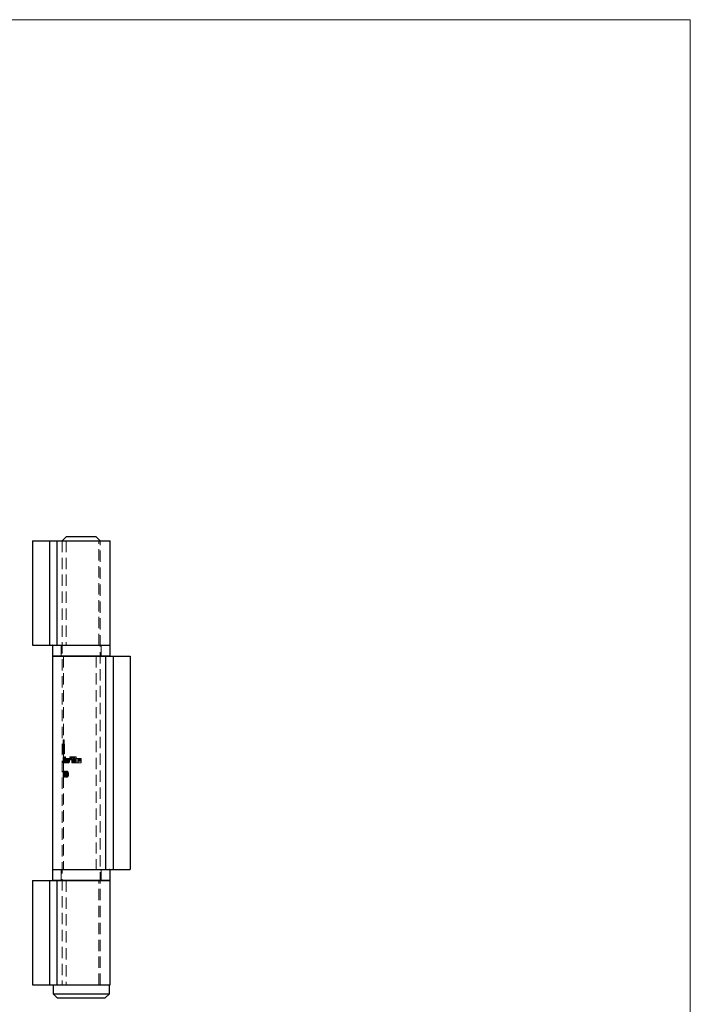
# Model space of a CAD drawing. Units: millimetres. Extents: x 10 to 584, y 10 to 410.
# Drawn here: x 433 to 584, y 188 to 410 of the extents above; entities that cross this region are included whole.
import ezdxf

# ---------------------------------------------------------------- set-up
doc = ezdxf.new("R2010")
doc.units = ezdxf.units.MM
doc.header["$LTSCALE"] = 2
doc.linetypes.add('HIDDEN', pattern=[1.905, 1.27, -0.635])

msp = doc.modelspace()

# ---------------------------------------------------------------- linework, layer by layer
at = {"color": 7, "linetype": 'Continuous', "lineweight": 18}
for q in [(10, 410), (584, 10)]:
    msp.add_line((584, 410), q, dxfattribs=at)
at = {"color": 7, "linetype": 'Continuous', "lineweight": 25}
for p, q in [((443.4, 293.63), (442.4, 292.63)), ((443.4, 293.63), (446.7, 293.63)), ((446.7, 293.63), (450, 293.63)), ((451, 292.63), (450, 293.63)), ((435.7, 292.63), (435.7, 269.13)), ((435.7, 292.63), (439.52, 292.63)), ((439.52, 292.63), (439.52, 269.13)), ((439.52, 292.63), (441.21, 292.63)), ((441.21, 292.63), (441.21, 269.13)), ((441.21, 292.63), (453.2, 292.63)), ((453.2, 269.13), (453.2, 292.63)), ((435.7, 269.13), (439.52, 269.13)), ((439.52, 269.13), (441.21, 269.13)), ((440.2, 269.03), (440.2, 266.73)), ((441.21, 269.13), (453.2, 269.13)), ((453.2, 266.73), (453.2, 269.03)), ((440.2, 266.63), (440.2, 218.63)), ((440.2, 266.63), (452.19, 266.63)), ((452.19, 266.63), (452.19, 218.63)), ((452.19, 266.63), (453.88, 266.63)), ((453.88, 266.63), (453.88, 218.63)), ((453.88, 266.63), (457.7, 266.63)), ((457.7, 266.63), (457.7, 218.63)), ((440.2, 218.63), (452.19, 218.63)), ((440.2, 218.53), (440.2, 216.23)), ((452.19, 218.63), (453.88, 218.63)), ((453.2, 216.23), (453.2, 218.53)), ((453.88, 218.63), (457.7, 218.63)), ((435.7, 216.13), (435.7, 192.63)), ((435.7, 216.13), (439.52, 216.13)), ((439.52, 216.13), (439.52, 192.63)), ((439.52, 216.13), (441.21, 216.13)), ((441.21, 216.13), (441.21, 192.63)), ((441.21, 216.13), (453.2, 216.13)), ((453.2, 192.63), (453.2, 216.13)), ((435.7, 192.63), (439.52, 192.63)), ((439.52, 192.63), (441.21, 192.63)), ((440.35, 192.63), (440.35, 190.63)), ((441.21, 192.63), (453.2, 192.63)), ((453.05, 190.63), (453.05, 192.63)), ((440.35, 190.63), (441.35, 189.63)), ((440.35, 190.63), (453.05, 190.63)), ((452.05, 189.63), (441.35, 189.63)), ((452.05, 189.63), (453.05, 190.63))]:
    msp.add_line(p, q, dxfattribs=at)
at = {"color": 7, "linetype": 'HIDDEN', "lineweight": 18}
for p, q in [((439.52, 292.63), (439.52, 269.13)), ((441.21, 292.63), (441.21, 269.13)), ((442.4, 292.63), (442.4, 192.63)), ((443.32, 292.63), (443.32, 269.13)), ((450.7, 269.13), (450.7, 292.63)), ((451, 192.63), (451, 292.63)), ((440.2, 269.03), (446.7, 269.03)), ((451.19, 269.03), (442.2, 269.03)), ((442.2, 269.03), (442.2, 266.73)), ((446.7, 269.03), (453.2, 269.03)), ((451.2, 266.73), (451.2, 269.03)), ((446.7, 266.73), (440.2, 266.73)), ((442.2, 266.73), (451.19, 266.73)), ((442.7, 266.63), (442.7, 247.78)), ((453.2, 266.73), (446.7, 266.73)), ((450.07, 266.63), (450.07, 218.63)), ((452.19, 266.63), (452.19, 218.63)), ((453.88, 266.63), (453.88, 218.63)), ((442.6, 247.78), (442.6, 247.78)), ((442.6, 247.78), (442.7, 247.78)), ((442.6, 247.78), (442.6, 247.53)), ((442.6, 247.53), (442.6, 247.53)), ((442.6, 247.53), (442.7, 247.53)), ((442.6, 247.23), (442.6, 247.24)), ((442.6, 247.24), (442.7, 247.24)), ((442.6, 247.22), (442.6, 246.89)), ((442.6, 247.18), (442.7, 247.18)), ((442.6, 246.92), (442.7, 246.92)), ((442.6, 246.89), (442.6, 246.88)), ((442.6, 246.88), (442.7, 246.88)), ((442.6, 246.78), (442.7, 246.78)), ((442.61, 246.61), (442.71, 246.61)), ((442.61, 246.38), (442.61, 246.09)), ((442.61, 246.38), (442.71, 246.38)), ((442.62, 247.01), (442.72, 247.01)), ((442.64, 247.24), (442.64, 246.92)), ((442.64, 246.73), (442.74, 246.73)), ((442.65, 244.88), (442.65, 246.33)), ((442.65, 246.33), (442.75, 246.33)), ((442.66, 247.64), (442.76, 247.64)), ((442.67, 247.29), (442.77, 247.29)), ((442.88, 247.78), (442.7, 247.78)), ((442.7, 247.53), (442.81, 247.53)), ((442.7, 247.53), (442.7, 247.21)), ((442.75, 247.24), (442.7, 247.24)), ((442.7, 247.21), (442.7, 247.18)), ((442.7, 246.88), (442.7, 246.89)), ((442.7, 246.89), (442.7, 246.09)), ((442.71, 245.7), (442.71, 247.53)), ((442.71, 246.09), (442.71, 246.38)), ((442.72, 246.71), (442.72, 244.88)), ((442.72, 246.71), (442.82, 246.71)), ((442.74, 247.27), (442.85, 247.27)), ((442.75, 246.92), (442.75, 247.24)), ((442.75, 246.33), (442.75, 244.88)), ((442.78, 247.78), (442.78, 245.7)), ((442.78, 247), (442.88, 247)), ((442.79, 244.63), (442.79, 246.71)), ((442.79, 246.71), (442.9, 246.71)), ((442.81, 247.53), (442.81, 245.7)), ((442.82, 244.88), (442.82, 246.71)), ((442.88, 245.7), (442.88, 247.78)), ((442.9, 246.71), (442.9, 244.63)), ((442.61, 246.09), (442.6, 246.09)), ((442.6, 246.09), (442.6, 245.77)), ((442.6, 245.77), (442.61, 245.77)), ((442.6, 244.63), (442.6, 244.88)), ((442.6, 244.88), (442.6, 244.88)), ((442.6, 244.88), (442.61, 244.88)), ((442.6, 244.88), (442.6, 244.63)), ((442.6, 244.63), (442.6, 244.63)), ((442.6, 244.63), (442.61, 244.63)), ((442.61, 246.09), (442.71, 246.09)), ((442.61, 245.77), (442.61, 244.88)), ((442.61, 245.77), (442.71, 245.77)), ((442.61, 244.88), (442.61, 244.88)), ((442.61, 244.88), (442.61, 244.63)), ((442.61, 244.88), (442.65, 244.88)), ((442.61, 244.63), (442.79, 244.63)), ((442.62, 244.67), (442.72, 244.67)), ((442.63, 243.99), (442.62, 243.99)), ((442.62, 243.99), (442.62, 242.63)), ((442.63, 243.41), (442.63, 243.99)), ((442.63, 243.99), (442.73, 243.99)), ((442.64, 246.09), (442.64, 245.77)), ((442.72, 244.88), (442.65, 244.88)), ((442.65, 244.79), (442.76, 244.79)), ((442.66, 245.11), (442.76, 245.11)), ((442.7, 245.77), (442.7, 244.88)), ((442.7, 244.88), (442.7, 244.63)), ((442.7, 244.63), (442.7, 243.49)), ((442.75, 246.09), (442.71, 246.09)), ((442.71, 244.88), (442.71, 245.77)), ((442.71, 245.77), (442.75, 245.77)), ((442.71, 245.7), (442.81, 245.7)), ((442.71, 244.63), (442.71, 244.88)), ((442.72, 244.88), (442.82, 244.88)), ((442.72, 242.63), (442.72, 243.99)), ((442.73, 243.99), (442.73, 243.41)), ((442.74, 245.17), (442.84, 245.17)), ((442.75, 245.77), (442.75, 246.09)), ((442.79, 244.63), (442.9, 244.63)), ((442.81, 245.7), (442.88, 245.7)), ((443.02, 243.99), (442.96, 243.99)), ((442.96, 243.99), (442.96, 242.63)), ((443.02, 242.63), (443.02, 243.99)), ((443.02, 243.99), (443.13, 243.99)), ((443.07, 242.63), (443.07, 243.99)), ((443.13, 243.99), (443.13, 242.63)), ((445.23, 243.95), (444.12, 243.95)), ((444.12, 243.95), (444.12, 243.82)), ((444.28, 243.82), (444.28, 243.95)), ((445.23, 242.63), (445.23, 243.95)), ((445.23, 243.95), (445.54, 243.95)), ((445.54, 243.95), (445.54, 242.63)), ((442.6, 243.6), (442.6, 243.6)), ((442.6, 243.6), (442.6, 243.43)), ((442.6, 242.63), (442.6, 243.6)), ((442.6, 243.6), (442.7, 243.6)), ((442.6, 243.56), (442.7, 243.56)), ((442.6, 243.49), (442.7, 243.49)), ((442.6, 243.49), (442.6, 243.32)), ((442.6, 243.43), (442.7, 243.43)), ((442.6, 243.04), (442.6, 242.63)), ((442.6, 243.04), (442.7, 243.04)), ((442.6, 242.63), (442.6, 242.63)), ((442.6, 242.63), (442.62, 242.63)), ((442.61, 243.61), (442.71, 243.61)), ((442.62, 242.63), (442.63, 242.63)), ((442.63, 243.41), (442.73, 243.41)), ((442.63, 242.63), (442.63, 243.12)), ((442.63, 243.12), (442.73, 243.12)), ((442.63, 243.11), (442.73, 243.11)), ((442.63, 242.8), (442.73, 242.8)), ((442.63, 242.63), (442.63, 242.8)), ((442.63, 242.63), (442.73, 242.63)), ((442.64, 243.38), (442.74, 243.38)), ((442.64, 243), (442.64, 242.63)), ((442.64, 243), (442.74, 243)), ((442.7, 243.49), (442.68, 243.48)), ((442.7, 243.43), (442.7, 243.6)), ((442.7, 243.6), (442.7, 242.63)), ((442.7, 243.49), (442.7, 243.43)), ((442.7, 243.49), (442.71, 243.49)), ((442.7, 243.33), (442.7, 240.61)), ((442.7, 242.63), (442.7, 243.04)), ((442.71, 243.61), (442.81, 243.61)), ((442.71, 243.61), (442.71, 243.61)), ((442.71, 243.49), (442.81, 243.49)), ((442.71, 242.73), (442.81, 242.73)), ((442.71, 242.61), (442.81, 242.61)), ((442.73, 243.12), (442.73, 242.63)), ((442.73, 242.8), (442.73, 242.63)), ((442.74, 242.63), (442.74, 243)), ((442.76, 242.63), (442.76, 243.15)), ((442.76, 243.15), (442.87, 243.15)), ((442.76, 242.63), (442.87, 242.63)), ((442.8, 243.15), (442.8, 242.63)), ((442.8, 243.15), (442.9, 243.15)), ((442.82, 243.11), (442.93, 243.11)), ((442.86, 243.11), (442.97, 243.11)), ((442.87, 243.15), (442.87, 242.63)), ((442.87, 242.63), (442.9, 242.63)), ((442.9, 242.63), (442.9, 243.15)), ((442.93, 243.11), (443.04, 243.11)), ((442.96, 242.63), (443.02, 242.63)), ((442.97, 243.11), (442.99, 243.11)), ((443.02, 242.63), (443.13, 242.63)), ((443.13, 243.61), (443.24, 243.61)), ((443.13, 243.49), (443.24, 243.49)), ((443.13, 242.73), (443.24, 242.73)), ((443.13, 242.61), (443.24, 242.61)), ((443.14, 243.09), (443.8, 243.09)), ((443.16, 242.88), (443.28, 242.88)), ((443.2, 243.42), (443.31, 243.42)), ((443.78, 243.21), (443.21, 243.21)), ((443.23, 242.93), (443.35, 242.93)), ((443.38, 243.42), (443.38, 243.6)), ((443.38, 243.42), (443.5, 243.42)), ((443.38, 243.11), (443.5, 243.11)), ((443.38, 242.63), (443.38, 242.8)), ((443.38, 242.8), (443.5, 242.8)), ((443.46, 243.49), (443.59, 243.49)), ((443.47, 243.61), (443.6, 243.61)), ((443.47, 243.6), (443.47, 242.63)), ((443.47, 242.61), (443.6, 242.61)), ((443.48, 242.73), (443.61, 242.73)), ((443.5, 243.6), (443.5, 243.42)), ((443.5, 242.8), (443.5, 242.63)), ((443.6, 242.63), (443.6, 243.6)), ((443.67, 243.4), (443.81, 243.4)), ((443.7, 242.63), (443.7, 243.6)), ((443.7, 243.6), (443.84, 243.6)), ((443.7, 242.63), (443.84, 242.63)), ((443.78, 243.21), (443.93, 243.21)), ((443.8, 243.43), (443.95, 243.43)), ((443.8, 243.09), (443.94, 243.09)), ((443.82, 243.6), (443.82, 243.42)), ((443.82, 243.42), (443.96, 243.42)), ((443.82, 242.98), (443.82, 242.63)), ((443.82, 242.98), (443.96, 242.98)), ((443.96, 243.6), (443.84, 243.6)), ((443.84, 243.6), (443.84, 242.63)), ((443.84, 243.24), (443.98, 243.24)), ((443.84, 242.63), (443.96, 242.63)), ((443.92, 243.11), (444.07, 243.11)), ((443.96, 243.42), (443.96, 243.6)), ((443.96, 242.63), (443.96, 242.98)), ((444.12, 243.82), (444.95, 243.82)), ((444.95, 243.41), (444.12, 243.41)), ((444.12, 243.41), (444.12, 243.27)), ((444.12, 243.27), (444.95, 243.27)), ((444.22, 243.49), (444.39, 243.49)), ((444.25, 243.61), (444.42, 243.61)), ((444.28, 243.27), (444.28, 243.41)), ((444.59, 243.3), (444.79, 243.3)), ((444.61, 242.63), (444.61, 243.08)), ((444.61, 243.08), (444.82, 243.08)), ((444.61, 242.63), (444.82, 242.63)), ((444.82, 243.08), (444.82, 242.63)), ((444.82, 242.63), (444.95, 242.63)), ((444.83, 243.12), (444.83, 242.63)), ((444.83, 243.12), (445.06, 243.12)), ((444.95, 243.82), (445.2, 243.82)), ((444.95, 243.82), (444.95, 243.41)), ((444.95, 243.41), (445.2, 243.41)), ((444.95, 243.27), (445.2, 243.27)), ((444.95, 243.27), (444.95, 242.63)), ((444.95, 242.63), (445.23, 242.63)), ((445.06, 242.63), (445.06, 243.12)), ((445.2, 243.41), (445.2, 243.82)), ((445.2, 242.63), (445.2, 243.27)), ((445.23, 242.63), (445.54, 242.63)), ((445.5, 242.63), (445.5, 243.6)), ((445.5, 243.6), (445.9, 243.6)), ((445.54, 242.63), (445.9, 242.63)), ((445.9, 243.6), (445.9, 242.63)), ((446.7, 243.6), (445.9, 243.6)), ((445.9, 242.63), (446.7, 242.63)), ((445.99, 243.6), (445.99, 243.42)), ((445.99, 243.42), (446.7, 243.49)), ((445.99, 243.42), (446.7, 243.42)), ((445.99, 242.98), (445.99, 242.63)), ((445.99, 242.98), (446.7, 242.98)), ((446.11, 243.24), (446.7, 243.24)), ((446.7, 243.6), (446.7, 242.63)), ((442.6, 240.61), (442.6, 240.21)), ((442.6, 240.09), (442.7, 240.09)), ((442.6, 240.08), (442.7, 240.08)), ((442.6, 239.86), (442.6, 240)), ((442.6, 240), (442.7, 240)), ((442.6, 239.88), (442.6, 239.56)), ((442.6, 239.86), (442.7, 239.86)), ((442.6, 239.75), (442.7, 239.75)), ((442.61, 240.78), (442.71, 240.78)), ((442.61, 240.64), (442.71, 240.64)), ((442.61, 239.53), (442.71, 239.53)), ((442.65, 240.09), (442.75, 240.09)), ((442.67, 240.08), (442.77, 240.08)), ((442.67, 240), (442.67, 239.86)), ((442.7, 240.26), (442.7, 239.89)), ((442.7, 240), (442.7, 239.86)), ((442.7, 239.56), (442.7, 218.63)), ((442.74, 240.61), (442.83, 240.61)), ((442.76, 240.75), (442.79, 240.75)), ((442.77, 239.86), (442.77, 240)), ((442.88, 240.75), (442.79, 240.75)), ((442.79, 240.75), (442.79, 239.42)), ((442.8, 239.42), (442.8, 240.61)), ((442.83, 240.61), (442.91, 240.61)), ((442.83, 239.42), (442.83, 240.61)), ((442.84, 240.75), (442.84, 239.42)), ((442.88, 240.75), (442.99, 240.75)), ((442.9, 239.42), (442.9, 240.75)), ((442.9, 240.61), (442.9, 239.42)), ((442.91, 240.61), (443.02, 240.61)), ((442.94, 240.61), (442.94, 239.42)), ((442.95, 239.42), (442.95, 240.75)), ((443.05, 240.08), (443.17, 240.08)), ((443.15, 239.86), (443.06, 239.86)), ((443.06, 239.86), (443.06, 239.73)), ((443.06, 239.73), (443.15, 239.73)), ((443.12, 240.09), (443.23, 240.09)), ((443.16, 240.78), (443.15, 240.78)), ((443.15, 240.78), (443.15, 239.86)), ((443.15, 239.86), (443.22, 239.86)), ((443.15, 239.73), (443.22, 239.73)), ((443.15, 239.73), (443.15, 239.42)), ((443.16, 240.78), (443.28, 240.78)), ((443.18, 239.73), (443.18, 239.86)), ((443.22, 240.44), (443.34, 240.44)), ((443.22, 239.86), (443.22, 240.44)), ((443.5, 239.86), (443.22, 239.86)), ((443.22, 239.73), (443.7, 239.73)), ((443.22, 239.42), (443.22, 239.73)), ((443.26, 239.86), (443.26, 240.78)), ((443.26, 239.42), (443.26, 239.73)), ((443.32, 240.78), (443.44, 240.78)), ((443.32, 240.64), (443.44, 240.64)), ((443.32, 239.53), (443.44, 239.53)), ((443.34, 240.44), (443.34, 239.86)), ((443.34, 239.73), (443.34, 239.42)), ((443.5, 239.86), (443.63, 239.86)), ((443.54, 239.75), (443.67, 239.75)), ((443.58, 240.09), (443.71, 240.09)), ((443.68, 240.08), (443.82, 240.08)), ((443.7, 239.73), (443.84, 239.73)), ((442.61, 239.39), (442.71, 239.39)), ((442.79, 239.42), (442.83, 239.42)), ((442.83, 239.42), (442.94, 239.42)), ((443.15, 239.42), (443.22, 239.42)), ((443.22, 239.42), (443.34, 239.42)), ((443.32, 239.39), (443.44, 239.39)), ((440.2, 218.53), (446.7, 218.53)), ((451.19, 218.53), (442.2, 218.53)), ((442.2, 218.53), (442.2, 216.23)), ((446.7, 218.53), (453.2, 218.53)), ((451.2, 216.23), (451.2, 218.53)), ((439.52, 216.13), (439.52, 192.63)), ((446.7, 216.23), (440.2, 216.23)), ((441.21, 216.13), (441.21, 192.63)), ((442.2, 216.23), (451.19, 216.23)), ((443.32, 216.13), (443.32, 192.63)), ((453.2, 216.23), (446.7, 216.23)), ((450.7, 192.63), (450.7, 216.13))]:
    msp.add_line(p, q, dxfattribs=at)
at = {"color": 8, "linetype": 'Continuous', "lineweight": 25}
for p, q in [((453.2, 269.03), (440.2, 269.03)), ((440.2, 266.73), (453.2, 266.73)), ((453.2, 218.53), (440.2, 218.53)), ((440.2, 216.23), (453.2, 216.23))]:
    msp.add_line(p, q, dxfattribs=at)
at = {"color": 7, "linetype": 'Continuous', "lineweight": 25}
for centre, start, end in [((440.3, 269.03), 90, 180), ((453.1, 269.03), 0, 90), ((440.3, 266.73), 180, 270), ((453.1, 266.73), 270, 0), ((440.3, 218.53), 90, 180), ((453.1, 218.53), 0, 90), ((440.3, 216.23), 180, 270), ((453.1, 216.23), 270, 0)]:
    msp.add_arc(centre, 0.1, start, end, dxfattribs=at)
at = {"color": 7, "linetype": 'HIDDEN', "lineweight": 18}
for centre, start, end in [((442.1, 269.03), 0, 90), ((451.3, 269.03), 90, 180), ((442.1, 266.73), 270, 0), ((451.3, 266.73), 180, 270), ((442.1, 218.53), 0, 90), ((451.3, 218.53), 90, 180), ((442.1, 216.23), 270, 0), ((451.3, 216.23), 180, 270)]:
    msp.add_arc(centre, 0.1, start, end, dxfattribs=at)
for centre, major_axis, ratio, start_param, end_param in [((446.7, 241.78), (4.1, 0), 0.525126, 2.578401, 2.608543), ((446.7, 241.78), (4, 0), 0.525126, 2.562536, 2.593727), ((446.7, 238.74), (0, 6.99), 0.572266, 1.280184, 1.300385), ((446.7, 243.37), (0, 7.16), 0.572266, 1.945261, 1.965693), ((446.7, 243.37), (0, 6.99), 0.572266, 1.955106, 1.976136), ((446.7, 243.8), (0, 5.97), 0.686744, 2.101827, 2.32205), ((446.7, 243.6), (0, 5.97), 0.686347, 2.128805, 2.246794), ((446.7, 243.8), (0, 5.82), 0.686744, 2.116574, 2.345661), ((446.7, 243.6), (0, 5.83), 0.686347, 2.144486, 2.267011)]:
    msp.add_ellipse(centre, major_axis=major_axis, ratio=ratio, start_param=start_param, end_param=end_param, dxfattribs=at)
for points, knots in [([(442.66, 247.64), (442.65, 247.66), (442.64, 247.7), (442.62, 247.74), (442.61, 247.77), (442.6, 247.77), (442.6, 247.78)], [0, 0, 0, 0, 0.249647, 0.499951, 0.747698, 1, 1, 1, 1]), ([(442.6, 247.53), (442.6, 247.53), (442.61, 247.52), (442.64, 247.44), (442.66, 247.34), (442.67, 247.29)], [0, 0, 0, 0, 0.250603, 0.646256, 1, 1, 1, 1]), ([(442.6, 247.18), (442.6, 247.19), (442.6, 247.21), (442.6, 247.21), (442.6, 247.22)], [0, 0, 0, 0, 0.660419, 1, 1, 1, 1]), ([(442.62, 247.01), (442.62, 247.03), (442.61, 247.07), (442.6, 247.13), (442.6, 247.16), (442.6, 247.18)], [0, 0, 0, 0, 0.250649, 0.501798, 1, 1, 1, 1]), ([(442.6, 246.92), (442.6, 246.92), (442.6, 246.92), (442.6, 246.91), (442.6, 246.91)], [0, 0, 0, 0, 0.499778, 1, 1, 1, 1]), ([(442.6, 246.88), (442.6, 246.88), (442.6, 246.86), (442.6, 246.83), (442.6, 246.8), (442.6, 246.78)], [0, 0, 0, 0, 0.251226, 0.502935, 1, 1, 1, 1]), ([(442.6, 246.78), (442.6, 246.77), (442.6, 246.74), (442.6, 246.69), (442.61, 246.64), (442.61, 246.61)], [0, 0, 0, 0, 0.250981, 0.502423, 1, 1, 1, 1]), ([(442.61, 246.61), (442.61, 246.59), (442.61, 246.55), (442.61, 246.48), (442.61, 246.42), (442.61, 246.38)], [0, 0, 0, 0, 0.2507016, 0.5016548, 1, 1, 1, 1]), ([(442.64, 246.73), (442.64, 246.76), (442.64, 246.81), (442.63, 246.91), (442.62, 246.97), (442.62, 247.01)], [0, 0, 0, 0, 0.250702, 0.501878, 1, 1, 1, 1]), ([(442.65, 246.33), (442.65, 246.37), (442.65, 246.43), (442.65, 246.57), (442.64, 246.67), (442.64, 246.73)], [0, 0, 0, 0, 0.2505556, 0.501269, 1, 1, 1, 1]), ([(442.74, 247.27), (442.73, 247.33), (442.71, 247.43), (442.68, 247.55), (442.67, 247.61), (442.66, 247.64)], [0, 0, 0, 0, 0.400644, 0.697153, 1, 1, 1, 1]), ([(442.67, 247.29), (442.67, 247.25), (442.69, 247.14), (442.72, 246.94), (442.72, 246.78), (442.72, 246.71)], [0, 0, 0, 0, 0.250891, 0.663756, 1, 1, 1, 1]), ([(442.7, 247.78), (442.7, 247.77), (442.71, 247.77), (442.73, 247.74), (442.75, 247.68), (442.76, 247.64)], [0, 0, 0, 0, 0.249882, 0.50038, 1, 1, 1, 1]), ([(442.77, 247.29), (442.76, 247.32), (442.74, 247.42), (442.71, 247.51), (442.7, 247.52), (442.7, 247.53)], [0, 0, 0, 0, 0.2506307, 0.6713974, 1, 1, 1, 1]), ([(442.7, 247.24), (442.7, 247.24), (442.7, 247.24), (442.7, 247.23), (442.7, 247.23)], [0, 0, 0, 0, 0.499812, 1, 1, 1, 1]), ([(442.7, 247.18), (442.7, 247.17), (442.7, 247.15), (442.71, 247.1), (442.72, 247.05), (442.72, 247.01)], [0, 0, 0, 0, 0.25065, 0.501769, 1, 1, 1, 1]), ([(442.7, 246.9), (442.7, 246.9), (442.7, 246.91), (442.7, 246.92), (442.7, 246.92)], [0, 0, 0, 0, 0.3347878, 1, 1, 1, 1]), ([(442.7, 246.78), (442.7, 246.79), (442.7, 246.81), (442.7, 246.85), (442.7, 246.87), (442.7, 246.88)], [0, 0, 0, 0, 0.251188, 0.502951, 1, 1, 1, 1]), ([(442.71, 246.61), (442.71, 246.63), (442.71, 246.66), (442.7, 246.71), (442.7, 246.75), (442.7, 246.78)], [0, 0, 0, 0, 0.250972, 0.502449, 1, 1, 1, 1]), ([(442.71, 246.38), (442.71, 246.4), (442.71, 246.44), (442.71, 246.52), (442.71, 246.57), (442.71, 246.61)], [0, 0, 0, 0, 0.250717, 0.501677, 1, 1, 1, 1]), ([(442.72, 247.01), (442.72, 246.99), (442.73, 246.95), (442.73, 246.86), (442.74, 246.78), (442.74, 246.73)], [0, 0, 0, 0, 0.250637, 0.501834, 1, 1, 1, 1]), ([(442.78, 247), (442.77, 247.05), (442.77, 247.12), (442.75, 247.21), (442.75, 247.25), (442.74, 247.27)], [0, 0, 0, 0, 0.494624, 0.746531, 1, 1, 1, 1]), ([(442.74, 246.73), (442.74, 246.7), (442.75, 246.63), (442.75, 246.5), (442.75, 246.4), (442.75, 246.33)], [0, 0, 0, 0, 0.250513, 0.501295, 1, 1, 1, 1]), ([(442.76, 247.64), (442.77, 247.6), (442.79, 247.53), (442.82, 247.4), (442.84, 247.31), (442.85, 247.27)], [0, 0, 0, 0, 0.409449, 0.701589, 1, 1, 1, 1]), ([(442.82, 246.71), (442.82, 246.76), (442.82, 246.9), (442.8, 247.11), (442.78, 247.23), (442.77, 247.29)], [0, 0, 0, 0, 0.250804, 0.637767, 1, 1, 1, 1]), ([(442.79, 246.71), (442.79, 246.73), (442.79, 246.78), (442.79, 246.88), (442.78, 246.96), (442.78, 247)], [0, 0, 0, 0, 0.250112, 0.50044, 1, 1, 1, 1]), ([(442.85, 247.27), (442.85, 247.23), (442.87, 247.16), (442.88, 247.07), (442.88, 247.03), (442.88, 247)], [0, 0, 0, 0, 0.494603, 0.74653, 1, 1, 1, 1]), ([(442.88, 247), (442.89, 246.98), (442.89, 246.93), (442.89, 246.86), (442.9, 246.78), (442.9, 246.73), (442.9, 246.71)], [0, 0, 0, 0, 0.249986, 0.500199, 0.749314, 1, 1, 1, 1]), ([(442.6, 244.88), (442.6, 244.88), (442.61, 244.89), (442.63, 244.96), (442.65, 245.06), (442.66, 245.11)], [0, 0, 0, 0, 0.250585, 0.650502, 1, 1, 1, 1]), ([(442.62, 244.67), (442.62, 244.67), (442.61, 244.65), (442.61, 244.64), (442.6, 244.63), (442.6, 244.63), (442.6, 244.63)], [0, 0, 0, 0, 0.249748, 0.4997, 0.749117, 1, 1, 1, 1]), ([(442.65, 244.79), (442.65, 244.77), (442.64, 244.73), (442.63, 244.69), (442.62, 244.68), (442.62, 244.67)], [0, 0, 0, 0, 0.494739, 0.746629, 1, 1, 1, 1]), ([(442.74, 245.17), (442.73, 245.11), (442.71, 245.01), (442.68, 244.88), (442.66, 244.82), (442.65, 244.79)], [0, 0, 0, 0, 0.392872, 0.692649, 1, 1, 1, 1]), ([(442.66, 245.11), (442.66, 245.15), (442.68, 245.26), (442.7, 245.46), (442.71, 245.62), (442.71, 245.7)], [0, 0, 0, 0, 0.250995, 0.670017, 1, 1, 1, 1]), ([(442.76, 245.11), (442.75, 245.08), (442.73, 244.98), (442.71, 244.89), (442.7, 244.88), (442.7, 244.88)], [0, 0, 0, 0, 0.250698, 0.66077, 1, 1, 1, 1]), ([(442.72, 244.67), (442.72, 244.69), (442.73, 244.71), (442.75, 244.75), (442.75, 244.78), (442.76, 244.79)], [0, 0, 0, 0, 0.4947607, 0.7466197, 1, 1, 1, 1]), ([(442.76, 244.79), (442.77, 244.83), (442.79, 244.89), (442.81, 245.03), (442.83, 245.12), (442.84, 245.17)], [0, 0, 0, 0, 0.370333, 0.681219, 1, 1, 1, 1]), ([(442.84, 245.17), (442.85, 245.21), (442.86, 245.29), (442.87, 245.42), (442.88, 245.56), (442.88, 245.65), (442.88, 245.7)], [0, 0, 0, 0, 0.250244, 0.501205, 0.748236, 1, 1, 1, 1]), ([(442.6, 243.56), (442.6, 243.57), (442.6, 243.59), (442.6, 243.61), (442.6, 243.61), (442.61, 243.61)], [0, 0, 0, 0, 0.250853, 0.502231, 1, 1, 1, 1]), ([(442.6, 243.43), (442.6, 243.44), (442.6, 243.46), (442.6, 243.48), (442.6, 243.49)], [0, 0, 0, 0, 0.621845, 1, 1, 1, 1]), ([(442.6, 243.32), (442.6, 243.3), (442.6, 243.21), (442.6, 243.11), (442.6, 243.04)], [0, 0, 0, 0, 0.288464, 1, 1, 1, 1]), ([(442.71, 243.61), (442.69, 243.61), (442.67, 243.6), (442.65, 243.51), (442.64, 243.44), (442.63, 243.41)], [0, 0, 0, 0, 0.3781, 0.759917, 1, 1, 1, 1]), ([(442.63, 243.11), (442.63, 243.16), (442.64, 243.25), (442.65, 243.36), (442.66, 243.45), (442.68, 243.49), (442.7, 243.49), (442.71, 243.49)], [0, 0, 0, 0, 0.2221301, 0.4466164, 0.6400638, 0.8576694, 1, 1, 1, 1]), ([(442.71, 242.73), (442.7, 242.74), (442.67, 242.75), (442.65, 242.83), (442.64, 242.94), (442.63, 243.04), (442.63, 243.09), (442.63, 243.11)], [0, 0, 0, 0, 0.252971, 0.507682, 0.729811, 0.923406, 1, 1, 1, 1]), ([(442.63, 242.8), (442.64, 242.77), (442.65, 242.7), (442.67, 242.63), (442.69, 242.61), (442.71, 242.61), (442.71, 242.61)], [0, 0, 0, 0, 0.248439, 0.592834, 0.935175, 1, 1, 1, 1]), ([(442.68, 243.46), (442.67, 243.45), (442.66, 243.42), (442.65, 243.34), (442.64, 243.2), (442.64, 243.09), (442.64, 243)], [0, 0, 0, 0, 0.15843, 0.354209, 0.545506, 1, 1, 1, 1]), ([(442.7, 243.04), (442.7, 243.09), (442.7, 243.19), (442.7, 243.29), (442.7, 243.33), (442.7, 243.33)], [0, 0, 0, 0, 0.552953, 0.984177, 1, 1, 1, 1]), ([(442.86, 243.11), (442.86, 243.17), (442.86, 243.28), (442.83, 243.42), (442.79, 243.54), (442.74, 243.6), (442.72, 243.61), (442.71, 243.61)], [0, 0, 0, 0, 0.203894, 0.409087, 0.606156, 0.84356, 1, 1, 1, 1]), ([(442.71, 243.61), (442.72, 243.61), (442.74, 243.6), (442.77, 243.53), (442.79, 243.43), (442.8, 243.3), (442.8, 243.21), (442.8, 243.15)], [0, 0, 0, 0, 0.229084, 0.389626, 0.55043, 0.753366, 1, 1, 1, 1]), ([(442.71, 243.49), (442.72, 243.49), (442.74, 243.48), (442.78, 243.39), (442.81, 243.28), (442.82, 243.18), (442.82, 243.12), (442.82, 243.11)], [0, 0, 0, 0, 0.253188, 0.508373, 0.728667, 0.94506, 1, 1, 1, 1]), ([(442.71, 242.61), (442.72, 242.62), (442.75, 242.63), (442.8, 242.73), (442.84, 242.87), (442.86, 243.01), (442.86, 243.09), (442.86, 243.11)], [0, 0, 0, 0, 0.234506, 0.470854, 0.687074, 0.9101, 1, 1, 1, 1]), ([(442.82, 243.11), (442.82, 243.07), (442.81, 242.98), (442.79, 242.86), (442.76, 242.78), (442.73, 242.74), (442.71, 242.73), (442.71, 242.73)], [0, 0, 0, 0, 0.214889, 0.430458, 0.651909, 0.86713, 1, 1, 1, 1]), ([(442.73, 243.41), (442.74, 243.44), (442.75, 243.51), (442.77, 243.58), (442.79, 243.61), (442.81, 243.61), (442.81, 243.61)], [0, 0, 0, 0, 0.245228, 0.578244, 0.906611, 1, 1, 1, 1]), ([(442.81, 243.49), (442.8, 243.49), (442.78, 243.48), (442.75, 243.4), (442.74, 243.3), (442.74, 243.19), (442.73, 243.13), (442.73, 243.11)], [0, 0, 0, 0, 0.239105, 0.480239, 0.692133, 0.900566, 1, 1, 1, 1]), ([(442.73, 243.11), (442.74, 243.06), (442.74, 242.97), (442.75, 242.85), (442.77, 242.78), (442.79, 242.74), (442.8, 242.73), (442.81, 242.73)], [0, 0, 0, 0, 0.225813, 0.453921, 0.651476, 0.855452, 1, 1, 1, 1]), ([(442.81, 242.61), (442.8, 242.61), (442.78, 242.62), (442.75, 242.67), (442.74, 242.75), (442.73, 242.8)], [0, 0, 0, 0, 0.2485371, 0.6236561, 1, 1, 1, 1]), ([(442.81, 243.61), (442.8, 243.61), (442.78, 243.59), (442.75, 243.51), (442.74, 243.43), (442.74, 243.38), (442.74, 243.38)], [0, 0, 0, 0, 0.350769, 0.659043, 0.959207, 1, 1, 1, 1]), ([(442.74, 243), (442.74, 243.06), (442.74, 243.17), (442.75, 243.32), (442.76, 243.42), (442.78, 243.48), (442.79, 243.49), (442.8, 243.49), (442.8, 243.49)], [0, 0, 0, 0, 0.248896, 0.500589, 0.65828, 0.815946, 0.972904, 1, 1, 1, 1]), ([(442.8, 243.49), (442.81, 243.49), (442.83, 243.49), (442.84, 243.45), (442.86, 243.39), (442.87, 243.29), (442.87, 243.21), (442.87, 243.15)], [0, 0, 0, 0, 0.191621, 0.34477, 0.49847, 0.634793, 1, 1, 1, 1]), ([(442.81, 243.61), (442.83, 243.61), (442.86, 243.59), (442.91, 243.49), (442.95, 243.35), (442.97, 243.22), (442.97, 243.14), (442.97, 243.11)], [0, 0, 0, 0, 0.2433645, 0.4884324, 0.7137946, 0.8970795, 1, 1, 1, 1]), ([(442.9, 243.15), (442.9, 243.21), (442.9, 243.31), (442.89, 243.44), (442.87, 243.53), (442.85, 243.59), (442.83, 243.61), (442.81, 243.61), (442.81, 243.61)], [0, 0, 0, 0, 0.26324, 0.45616, 0.612206, 0.768185, 0.929687, 1, 1, 1, 1]), ([(442.93, 243.11), (442.92, 243.16), (442.92, 243.24), (442.9, 243.36), (442.87, 243.44), (442.84, 243.49), (442.82, 243.49), (442.81, 243.49)], [0, 0, 0, 0, 0.209466, 0.419622, 0.629467, 0.840797, 1, 1, 1, 1]), ([(442.97, 243.11), (442.97, 243.06), (442.96, 242.94), (442.93, 242.8), (442.89, 242.68), (442.85, 242.62), (442.82, 242.61), (442.81, 242.61)], [0, 0, 0, 0, 0.20888, 0.419335, 0.614099, 0.852197, 1, 1, 1, 1]), ([(442.81, 242.73), (442.82, 242.74), (442.85, 242.75), (442.88, 242.83), (442.91, 242.94), (442.92, 243.04), (442.93, 243.1), (442.93, 243.11)], [0, 0, 0, 0, 0.243631, 0.488802, 0.712002, 0.931161, 1, 1, 1, 1]), ([(442.88, 243.11), (442.89, 243.17), (442.89, 243.28), (442.92, 243.42), (442.98, 243.53), (443.04, 243.6), (443.1, 243.61), (443.13, 243.61)], [0, 0, 0, 0, 0.1942277, 0.3898011, 0.57534, 0.7994423, 1, 1, 1, 1]), ([(443.13, 242.61), (443.09, 242.62), (443.02, 242.63), (442.95, 242.74), (442.9, 242.89), (442.89, 243.02), (442.88, 243.1), (442.88, 243.11)], [0, 0, 0, 0, 0.282371, 0.507631, 0.733077, 0.939219, 1, 1, 1, 1]), ([(443.13, 243.49), (443.1, 243.49), (443.05, 243.48), (442.99, 243.4), (442.95, 243.29), (442.94, 243.19), (442.93, 243.13), (442.93, 243.11)], [0, 0, 0, 0, 0.290624, 0.507442, 0.724968, 0.930943, 1, 1, 1, 1]), ([(442.93, 243.11), (442.94, 243.07), (442.94, 242.98), (442.97, 242.87), (443.01, 242.79), (443.07, 242.74), (443.11, 242.73), (443.13, 242.73)], [0, 0, 0, 0, 0.200233, 0.401154, 0.607267, 0.814855, 1, 1, 1, 1]), ([(443.24, 243.61), (443.2, 243.61), (443.13, 243.59), (443.06, 243.48), (443.01, 243.35), (442.99, 243.21), (442.99, 243.14), (442.99, 243.11)], [0, 0, 0, 0, 0.285553, 0.51128, 0.737089, 0.910482, 1, 1, 1, 1]), ([(442.99, 243.11), (442.99, 243.06), (443, 242.95), (443.04, 242.79), (443.1, 242.68), (443.17, 242.62), (443.22, 242.61), (443.24, 242.61)], [0, 0, 0, 0, 0.198609, 0.398838, 0.625411, 0.84926, 1, 1, 1, 1]), ([(443.04, 243.11), (443.05, 243.16), (443.05, 243.24), (443.08, 243.35), (443.12, 243.43), (443.18, 243.48), (443.22, 243.49), (443.24, 243.49)], [0, 0, 0, 0, 0.194393, 0.389453, 0.585465, 0.78898, 1, 1, 1, 1]), ([(443.24, 242.73), (443.21, 242.74), (443.16, 242.75), (443.1, 242.83), (443.06, 242.94), (443.04, 243.04), (443.04, 243.1), (443.04, 243.11)], [0, 0, 0, 0, 0.295613, 0.51442, 0.734057, 0.941792, 1, 1, 1, 1]), ([(443.13, 243.61), (443.17, 243.61), (443.24, 243.59), (443.33, 243.51), (443.37, 243.44), (443.38, 243.42)], [0, 0, 0, 0, 0.444551, 0.801141, 1, 1, 1, 1]), ([(443.38, 243.11), (443.38, 243.15), (443.37, 243.23), (443.33, 243.34), (443.27, 243.43), (443.2, 243.49), (443.15, 243.49), (443.13, 243.49)], [0, 0, 0, 0, 0.177385, 0.356231, 0.581728, 0.81415, 1, 1, 1, 1]), ([(443.13, 242.73), (443.16, 242.74), (443.22, 242.75), (443.3, 242.83), (443.35, 242.93), (443.38, 243.02), (443.38, 243.09), (443.38, 243.11)], [0, 0, 0, 0, 0.2904974, 0.5277504, 0.7139203, 0.9010386, 1, 1, 1, 1]), ([(443.38, 242.8), (443.34, 242.75), (443.27, 242.65), (443.18, 242.61), (443.13, 242.61), (443.13, 242.61)], [0, 0, 0, 0, 0.443357, 0.898577, 1, 1, 1, 1]), ([(443.2, 243.42), (443.18, 243.37), (443.15, 243.3), (443.14, 243.18), (443.14, 243.12), (443.14, 243.09)], [0, 0, 0, 0, 0.500421, 0.74661, 1, 1, 1, 1]), ([(443.16, 242.88), (443.19, 242.82), (443.23, 242.71), (443.34, 242.62), (443.42, 242.62), (443.47, 242.61)], [0, 0, 0, 0, 0.334206, 0.637903, 1, 1, 1, 1]), ([(443.47, 243.61), (443.42, 243.61), (443.35, 243.6), (443.26, 243.53), (443.22, 243.46), (443.2, 243.42)], [0, 0, 0, 0, 0.432666, 0.705544, 1, 1, 1, 1]), ([(443.21, 243.21), (443.22, 243.25), (443.24, 243.35), (443.31, 243.45), (443.39, 243.49), (443.44, 243.49), (443.46, 243.49)], [0, 0, 0, 0, 0.2730313, 0.5171175, 0.8284146, 1, 1, 1, 1]), ([(443.48, 242.73), (443.44, 242.74), (443.37, 242.74), (443.28, 242.82), (443.25, 242.89), (443.23, 242.93)], [0, 0, 0, 0, 0.39244, 0.695991, 1, 1, 1, 1]), ([(443.5, 243.42), (443.47, 243.46), (443.41, 243.56), (443.32, 243.61), (443.26, 243.61), (443.24, 243.61)], [0, 0, 0, 0, 0.390369, 0.799468, 1, 1, 1, 1]), ([(443.24, 243.49), (443.27, 243.49), (443.34, 243.48), (443.42, 243.39), (443.48, 243.28), (443.5, 243.19), (443.5, 243.13), (443.5, 243.11)], [0, 0, 0, 0, 0.262005, 0.555486, 0.735705, 0.91733, 1, 1, 1, 1]), ([(443.5, 243.11), (443.5, 243.07), (443.5, 242.99), (443.46, 242.89), (443.4, 242.8), (443.32, 242.74), (443.27, 242.73), (443.24, 242.73)], [0, 0, 0, 0, 0.178132, 0.357596, 0.528351, 0.804201, 1, 1, 1, 1]), ([(443.24, 242.61), (443.28, 242.62), (443.35, 242.63), (443.44, 242.7), (443.48, 242.76), (443.5, 242.8)], [0, 0, 0, 0, 0.437995, 0.71119, 1, 1, 1, 1]), ([(443.25, 243.09), (443.25, 243.12), (443.25, 243.2), (443.27, 243.32), (443.3, 243.39), (443.31, 243.42)], [0, 0, 0, 0, 0.246092, 0.709375, 1, 1, 1, 1]), ([(443.6, 242.61), (443.54, 242.62), (443.44, 242.63), (443.33, 242.74), (443.3, 242.83), (443.28, 242.88)], [0, 0, 0, 0, 0.457407, 0.738025, 1, 1, 1, 1]), ([(443.31, 243.42), (443.34, 243.47), (443.4, 243.56), (443.51, 243.61), (443.57, 243.61), (443.6, 243.61)], [0, 0, 0, 0, 0.406397, 0.78199, 1, 1, 1, 1]), ([(443.59, 243.49), (443.55, 243.49), (443.48, 243.48), (443.4, 243.42), (443.35, 243.33), (443.33, 243.26), (443.33, 243.21), (443.32, 243.21)], [0, 0, 0, 0, 0.325308, 0.572252, 0.760978, 0.949306, 1, 1, 1, 1]), ([(443.35, 242.93), (443.37, 242.89), (443.41, 242.8), (443.51, 242.74), (443.58, 242.73), (443.61, 242.73)], [0, 0, 0, 0, 0.33616, 0.676493, 1, 1, 1, 1]), ([(443.46, 243.49), (443.49, 243.49), (443.53, 243.49), (443.61, 243.46), (443.65, 243.42), (443.67, 243.4)], [0, 0, 0, 0, 0.346417, 0.666837, 1, 1, 1, 1]), ([(443.8, 243.43), (443.76, 243.48), (443.67, 243.57), (443.55, 243.61), (443.48, 243.61), (443.47, 243.61)], [0, 0, 0, 0, 0.400658, 0.85964, 1, 1, 1, 1]), ([(443.47, 242.61), (443.54, 242.62), (443.66, 242.64), (443.81, 242.78), (443.9, 242.93), (443.91, 243.06), (443.92, 243.11)], [0, 0, 0, 0, 0.362818, 0.593954, 0.825566, 1, 1, 1, 1]), ([(443.8, 243.09), (443.79, 243.05), (443.79, 242.98), (443.74, 242.87), (443.66, 242.79), (443.57, 242.74), (443.51, 242.73), (443.48, 242.73)], [0, 0, 0, 0, 0.169818, 0.340725, 0.561063, 0.795661, 1, 1, 1, 1]), ([(443.81, 243.4), (443.79, 243.42), (443.75, 243.45), (443.67, 243.49), (443.62, 243.49), (443.59, 243.49)], [0, 0, 0, 0, 0.3090754, 0.6004797, 1, 1, 1, 1]), ([(443.6, 243.61), (443.63, 243.61), (443.72, 243.6), (443.84, 243.54), (443.92, 243.46), (443.95, 243.43)], [0, 0, 0, 0, 0.28559, 0.751335, 1, 1, 1, 1]), ([(444.07, 243.11), (444.06, 243.06), (444.06, 242.97), (443.98, 242.82), (443.87, 242.7), (443.73, 242.62), (443.64, 242.62), (443.6, 242.61)], [0, 0, 0, 0, 0.153474, 0.307128, 0.548086, 0.77706, 1, 1, 1, 1]), ([(443.61, 242.73), (443.66, 242.74), (443.74, 242.75), (443.85, 242.84), (443.91, 242.93), (443.93, 243.01), (443.94, 243.07), (443.94, 243.09)], [0, 0, 0, 0, 0.3465744, 0.5852391, 0.7606778, 0.9079373, 1, 1, 1, 1]), ([(443.67, 243.4), (443.69, 243.38), (443.73, 243.34), (443.76, 243.27), (443.78, 243.23), (443.78, 243.21)], [0, 0, 0, 0, 0.455869, 0.724803, 1, 1, 1, 1]), ([(443.92, 243.11), (443.92, 243.14), (443.91, 243.21), (443.88, 243.33), (443.83, 243.4), (443.8, 243.43)], [0, 0, 0, 0, 0.23559, 0.582414, 1, 1, 1, 1]), ([(443.93, 243.21), (443.92, 243.23), (443.9, 243.28), (443.86, 243.35), (443.83, 243.38), (443.81, 243.4)], [0, 0, 0, 0, 0.338426, 0.598005, 1, 1, 1, 1]), ([(443.82, 243.42), (443.86, 243.47), (443.95, 243.56), (444.1, 243.61), (444.21, 243.61), (444.25, 243.61)], [0, 0, 0, 0, 0.357569, 0.754753, 1, 1, 1, 1]), ([(443.84, 243.24), (443.83, 243.22), (443.82, 243.17), (443.82, 243.11), (443.82, 243.04), (443.82, 243), (443.82, 242.98)], [0, 0, 0, 0, 0.250069, 0.499543, 0.749588, 1, 1, 1, 1]), ([(444.22, 243.49), (444.15, 243.49), (444.05, 243.48), (443.93, 243.4), (443.87, 243.32), (443.84, 243.26), (443.84, 243.24)], [0, 0, 0, 0, 0.4036047, 0.6709725, 0.8633239, 1, 1, 1, 1]), ([(443.95, 243.43), (443.98, 243.39), (444.02, 243.33), (444.06, 243.21), (444.07, 243.14), (444.07, 243.11)], [0, 0, 0, 0, 0.470289, 0.725812, 1, 1, 1, 1]), ([(444.42, 243.61), (444.36, 243.61), (444.23, 243.6), (444.07, 243.54), (443.99, 243.45), (443.96, 243.42)], [0, 0, 0, 0, 0.329161, 0.764003, 1, 1, 1, 1]), ([(443.96, 242.98), (443.96, 243), (443.96, 243.04), (443.96, 243.13), (443.97, 243.19), (443.98, 243.24)], [0, 0, 0, 0, 0.249316, 0.498722, 1, 1, 1, 1]), ([(443.98, 243.24), (444, 243.27), (444.03, 243.35), (444.13, 243.43), (444.25, 243.49), (444.35, 243.49), (444.39, 243.49)], [0, 0, 0, 0, 0.184822, 0.414988, 0.757339, 1, 1, 1, 1]), ([(444.59, 243.3), (444.57, 243.33), (444.54, 243.4), (444.43, 243.46), (444.32, 243.49), (444.24, 243.49), (444.22, 243.49)], [0, 0, 0, 0, 0.209984, 0.437467, 0.817578, 1, 1, 1, 1]), ([(444.25, 243.61), (444.34, 243.6), (444.47, 243.59), (444.65, 243.5), (444.76, 243.42), (444.82, 243.28), (444.82, 243.18), (444.83, 243.12)], [0, 0, 0, 0, 0.352123, 0.524966, 0.699653, 0.812575, 1, 1, 1, 1]), ([(444.39, 243.49), (444.44, 243.49), (444.53, 243.49), (444.66, 243.45), (444.75, 243.38), (444.78, 243.33), (444.79, 243.3)], [0, 0, 0, 0, 0.323417, 0.648973, 0.844761, 1, 1, 1, 1]), ([(445.06, 243.12), (445.05, 243.18), (445.05, 243.27), (445, 243.39), (444.9, 243.48), (444.7, 243.58), (444.53, 243.6), (444.42, 243.61)], [0, 0, 0, 0, 0.169428, 0.278177, 0.386904, 0.602141, 1, 1, 1, 1]), ([(444.61, 243.08), (444.61, 243.1), (444.61, 243.14), (444.61, 243.21), (444.6, 243.27), (444.59, 243.3)], [0, 0, 0, 0, 0.248198, 0.496491, 1, 1, 1, 1]), ([(444.79, 243.3), (444.79, 243.29), (444.81, 243.25), (444.81, 243.2), (444.81, 243.14), (444.82, 243.1), (444.82, 243.08)], [0, 0, 0, 0, 0.248954, 0.49659, 0.747988, 1, 1, 1, 1]), ([(446.11, 243.24), (446.09, 243.22), (446.05, 243.19), (446.01, 243.13), (445.99, 243.05), (445.99, 243), (445.99, 242.98)], [0, 0, 0, 0, 0.248817, 0.499034, 0.74536, 1, 1, 1, 1]), ([(446.7, 243.33), (446.55, 243.33), (446.35, 243.33), (446.16, 243.26), (446.11, 243.24)], [0, 0, 0, 0, 0.704183, 1, 1, 1, 1]), ([(442.61, 240.78), (442.61, 240.78), (442.6, 240.77), (442.6, 240.69), (442.6, 240.57), (442.6, 240.37), (442.6, 240.19), (442.6, 240.08)], [0, 0, 0, 0, 0.147977, 0.296667, 0.438272, 0.659609, 1, 1, 1, 1]), ([(442.6, 240.09), (442.6, 240.19), (442.6, 240.36), (442.6, 240.54), (442.6, 240.61), (442.6, 240.64), (442.61, 240.64), (442.61, 240.64)], [0, 0, 0, 0, 0.444444, 0.671168, 0.808115, 0.94525, 1, 1, 1, 1]), ([(442.6, 239.75), (442.6, 239.78), (442.6, 239.83), (442.6, 239.94), (442.6, 240.03), (442.6, 240.09)], [0, 0, 0, 0, 0.250498, 0.501071, 1, 1, 1, 1]), ([(442.6, 240.08), (442.6, 239.96), (442.6, 239.78), (442.6, 239.57), (442.6, 239.45), (442.6, 239.4), (442.61, 239.39), (442.61, 239.39)], [0, 0, 0, 0, 0.399749, 0.572278, 0.74634, 0.900532, 1, 1, 1, 1]), ([(442.61, 239.53), (442.61, 239.53), (442.6, 239.54), (442.6, 239.6), (442.6, 239.68), (442.6, 239.73), (442.6, 239.75)], [0, 0, 0, 0, 0.29428, 0.557517, 0.81085, 1, 1, 1, 1]), ([(442.67, 240.08), (442.67, 240.22), (442.67, 240.41), (442.65, 240.62), (442.63, 240.73), (442.62, 240.77), (442.61, 240.78), (442.61, 240.78)], [0, 0, 0, 0, 0.4207064, 0.6097826, 0.7594568, 0.9092714, 1, 1, 1, 1]), ([(442.61, 240.64), (442.61, 240.64), (442.62, 240.63), (442.63, 240.58), (442.64, 240.48), (442.65, 240.31), (442.65, 240.18), (442.65, 240.09)], [0, 0, 0, 0, 0.14006, 0.280553, 0.42866, 0.629588, 1, 1, 1, 1]), ([(442.65, 240.09), (442.65, 239.96), (442.65, 239.8), (442.63, 239.63), (442.62, 239.56), (442.61, 239.53), (442.61, 239.53), (442.61, 239.53)], [0, 0, 0, 0, 0.490024, 0.657326, 0.799699, 0.942164, 1, 1, 1, 1]), ([(442.61, 239.39), (442.61, 239.39), (442.62, 239.4), (442.64, 239.47), (442.65, 239.59), (442.67, 239.79), (442.67, 239.97), (442.67, 240.08)], [0, 0, 0, 0, 0.145549, 0.291904, 0.430619, 0.637332, 1, 1, 1, 1]), ([(442.7, 240.08), (442.7, 240.2), (442.7, 240.38), (442.7, 240.59), (442.7, 240.72), (442.7, 240.77), (442.71, 240.78), (442.71, 240.78)], [0, 0, 0, 0, 0.3764, 0.55927, 0.743932, 0.903049, 1, 1, 1, 1]), ([(442.71, 240.64), (442.71, 240.64), (442.7, 240.63), (442.7, 240.58), (442.7, 240.48), (442.7, 240.31), (442.7, 240.17), (442.7, 240.09)], [0, 0, 0, 0, 0.13864, 0.277647, 0.421963, 0.655329, 1, 1, 1, 1]), ([(442.7, 240.09), (442.7, 240.06), (442.7, 240), (442.7, 239.89), (442.7, 239.81), (442.7, 239.75)], [0, 0, 0, 0, 0.250474, 0.501036, 1, 1, 1, 1]), ([(442.71, 239.39), (442.71, 239.39), (442.7, 239.4), (442.7, 239.47), (442.7, 239.59), (442.7, 239.8), (442.7, 239.98), (442.7, 240.08)], [0, 0, 0, 0, 0.1450386, 0.290376, 0.4365949, 0.6594198, 1, 1, 1, 1]), ([(442.7, 239.75), (442.7, 239.71), (442.7, 239.64), (442.7, 239.56), (442.7, 239.53), (442.71, 239.53), (442.71, 239.53)], [0, 0, 0, 0, 0.348614, 0.602028, 0.855593, 1, 1, 1, 1]), ([(442.71, 240.78), (442.71, 240.78), (442.72, 240.77), (442.74, 240.7), (442.75, 240.58), (442.77, 240.37), (442.77, 240.2), (442.77, 240.08)], [0, 0, 0, 0, 0.1450046, 0.290623, 0.4322818, 0.6371476, 1, 1, 1, 1]), ([(442.75, 240.09), (442.75, 240.16), (442.75, 240.29), (442.74, 240.45), (442.73, 240.56), (442.72, 240.63), (442.71, 240.64), (442.71, 240.64)], [0, 0, 0, 0, 0.308066, 0.530062, 0.683394, 0.837776, 1, 1, 1, 1]), ([(442.71, 239.53), (442.71, 239.53), (442.72, 239.54), (442.73, 239.6), (442.74, 239.69), (442.75, 239.86), (442.75, 240), (442.75, 240.09)], [0, 0, 0, 0, 0.141628, 0.28372, 0.429309, 0.638547, 1, 1, 1, 1]), ([(442.77, 240.08), (442.77, 240), (442.77, 239.84), (442.76, 239.64), (442.74, 239.49), (442.72, 239.41), (442.71, 239.39), (442.71, 239.39), (442.71, 239.39)], [0, 0, 0, 0, 0.26038, 0.523424, 0.681241, 0.840026, 0.982837, 1, 1, 1, 1]), ([(443.05, 240.08), (443.06, 240.22), (443.06, 240.4), (443.11, 240.62), (443.17, 240.72), (443.25, 240.77), (443.3, 240.78), (443.32, 240.78)], [0, 0, 0, 0, 0.397993, 0.562236, 0.727511, 0.875467, 1, 1, 1, 1]), ([(443.32, 239.39), (443.28, 239.4), (443.22, 239.41), (443.15, 239.49), (443.09, 239.62), (443.06, 239.82), (443.05, 239.98), (443.05, 240.08)], [0, 0, 0, 0, 0.194832, 0.347672, 0.500952, 0.696609, 1, 1, 1, 1]), ([(443.32, 240.64), (443.3, 240.64), (443.25, 240.63), (443.19, 240.56), (443.14, 240.45), (443.12, 240.28), (443.12, 240.16), (443.12, 240.09)], [0, 0, 0, 0, 0.168683, 0.350546, 0.509238, 0.715486, 1, 1, 1, 1]), ([(443.12, 240.09), (443.12, 239.99), (443.12, 239.86), (443.15, 239.69), (443.19, 239.6), (443.25, 239.54), (443.3, 239.53), (443.32, 239.53)], [0, 0, 0, 0, 0.354016, 0.519798, 0.686794, 0.832315, 1, 1, 1, 1]), ([(443.44, 240.78), (443.4, 240.77), (443.34, 240.76), (443.26, 240.68), (443.21, 240.56), (443.17, 240.36), (443.17, 240.2), (443.17, 240.08)], [0, 0, 0, 0, 0.195847, 0.350149, 0.504905, 0.661597, 1, 1, 1, 1]), ([(443.17, 240.08), (443.17, 239.98), (443.17, 239.81), (443.21, 239.6), (443.27, 239.48), (443.35, 239.4), (443.41, 239.39), (443.44, 239.39)], [0, 0, 0, 0, 0.326108, 0.499483, 0.673747, 0.829223, 1, 1, 1, 1]), ([(443.23, 240.09), (443.23, 240.15), (443.23, 240.28), (443.26, 240.45), (443.31, 240.56), (443.36, 240.62), (443.41, 240.64), (443.44, 240.64), (443.44, 240.64)], [0, 0, 0, 0, 0.2545788, 0.5126899, 0.6621479, 0.8119123, 0.9711871, 1, 1, 1, 1]), ([(443.44, 239.53), (443.42, 239.53), (443.37, 239.54), (443.31, 239.61), (443.26, 239.71), (443.23, 239.87), (443.23, 240), (443.23, 240.09)], [0, 0, 0, 0, 0.184135, 0.338146, 0.492791, 0.680594, 1, 1, 1, 1]), ([(443.32, 240.78), (443.36, 240.77), (443.43, 240.76), (443.54, 240.66), (443.63, 240.51), (443.68, 240.31), (443.68, 240.17), (443.68, 240.08)], [0, 0, 0, 0, 0.190787, 0.394635, 0.573824, 0.762906, 1, 1, 1, 1]), ([(443.68, 240.08), (443.68, 239.98), (443.67, 239.82), (443.6, 239.61), (443.52, 239.48), (443.41, 239.4), (443.35, 239.39), (443.32, 239.39)], [0, 0, 0, 0, 0.297265, 0.483103, 0.669499, 0.844309, 1, 1, 1, 1]), ([(443.32, 239.53), (443.35, 239.53), (443.4, 239.54), (443.48, 239.61), (443.52, 239.69), (443.53, 239.74), (443.54, 239.75)], [0, 0, 0, 0, 0.337771, 0.621405, 0.905601, 1, 1, 1, 1]), ([(443.82, 240.08), (443.82, 240.2), (443.81, 240.37), (443.73, 240.58), (443.63, 240.71), (443.53, 240.77), (443.47, 240.78), (443.44, 240.78)], [0, 0, 0, 0, 0.318789, 0.504919, 0.6914, 0.867726, 1, 1, 1, 1]), ([(443.44, 240.64), (443.47, 240.64), (443.52, 240.63), (443.6, 240.56), (443.67, 240.44), (443.71, 240.28), (443.71, 240.15), (443.71, 240.09)], [0, 0, 0, 0, 0.1643617, 0.35438, 0.533096, 0.7467495, 1, 1, 1, 1]), ([(443.44, 239.39), (443.48, 239.4), (443.56, 239.41), (443.68, 239.51), (443.76, 239.66), (443.82, 239.86), (443.82, 240), (443.82, 240.08)], [0, 0, 0, 0, 0.188399, 0.396272, 0.58237, 0.764964, 1, 1, 1, 1]), ([(443.67, 239.75), (443.65, 239.71), (443.62, 239.63), (443.55, 239.56), (443.49, 239.53), (443.45, 239.53), (443.44, 239.53)], [0, 0, 0, 0, 0.3010523, 0.6133211, 0.8987619, 1, 1, 1, 1]), ([(443.54, 239.75), (443.55, 239.79), (443.56, 239.86), (443.58, 239.97), (443.58, 240.05), (443.58, 240.09)], [0, 0, 0, 0, 0.351353, 0.672968, 1, 1, 1, 1]), ([(443.71, 240.09), (443.71, 240.06), (443.71, 239.99), (443.7, 239.87), (443.68, 239.79), (443.67, 239.75)], [0, 0, 0, 0, 0.247609, 0.618191, 1, 1, 1, 1])]:
    msp.add_open_spline(points, degree=3, knots=knots, dxfattribs=at)

doc.saveas('drawing.dxf')
